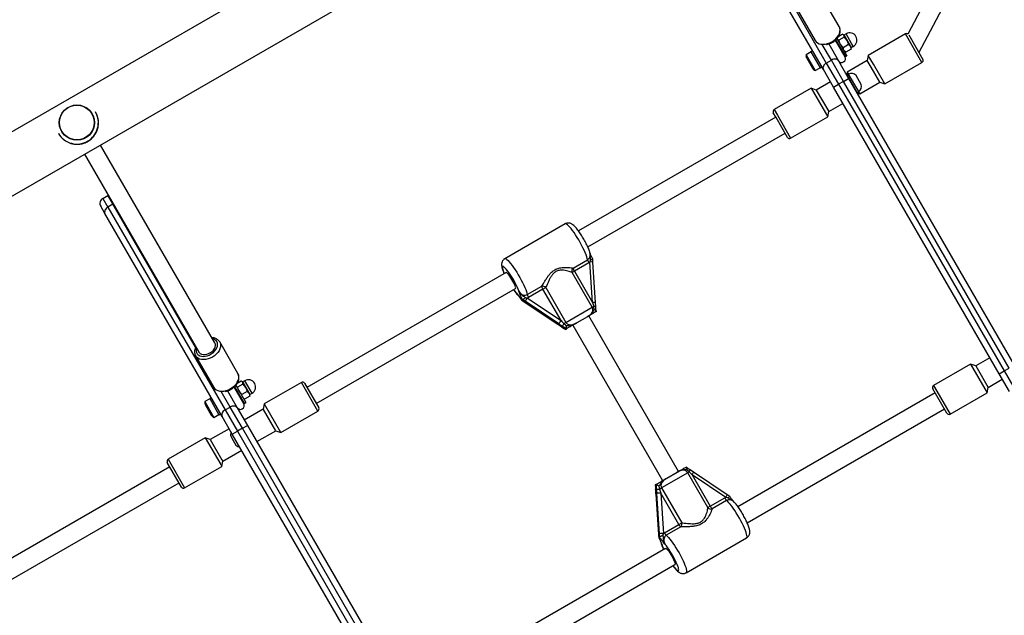
# Model space of a CAD drawing. Units: millimetres. Extents: x 0 to 15298, y 0 to 13105.
# Drawn here: x 9234 to 10083, y 7202 to 7716 of the extents above; entities that cross this region are included whole.
import ezdxf

# ---------------------------------------------------------------- set-up
doc = ezdxf.new("R2010")
doc.units = ezdxf.units.MM

msp = doc.modelspace()

# ---------------------------------------------------------------- linework, layer by layer
at = {"color": 7, "linetype": 'Continuous', "lineweight": 25, "ltscale": 60}
for p, q in [((10202.38, 8182.78), (8343.49, 7109.55)), ((8367.63, 7067.72), (10226.52, 8140.95)), ((10179.95, 8044.48), (9999.95, 7703.85)), ((10009.51, 7687.68), (10194.09, 8037.01)), ((9828.52, 7853.85), (9929.57, 7678.82)), ((9927.01, 7673.26), (9825.96, 7848.28)), ((9940.68, 7710.28), (9924.96, 7737.51)), ((9904.18, 7725.51), (9919.89, 7698.29)), ((9937.24, 7698.46), (9936.73, 7697.76)), ((9945.69, 7684.31), (9937.43, 7698.62)), ((9937.62, 7698.89), (9946.01, 7684.36)), ((9938.76, 7696.91), (9938.5, 7696.76)), ((9938.76, 7700.12), (9947.39, 7685.16)), ((9938.89, 7700.14), (9938.89, 7699.88)), ((9943.55, 7703.65), (9939.96, 7701.58)), ((9944.99, 7701.16), (9940.36, 7698.49)), ((9944.52, 7703.13), (9943.99, 7703.44)), ((9944.52, 7703.13), (9944.77, 7702.7)), ((9946.6, 7704.04), (9944.75, 7702.97)), ((9944.77, 7702.7), (9947.35, 7698.23)), ((9944.99, 7701.16), (9947.35, 7698.23)), ((9947.35, 7698.23), (9950.35, 7693.03)), ((9997.81, 7703.94), (9965.77, 7685.44)), ((10000.65, 7703.03), (10012.79, 7681.99)), ((9916.37, 7688.49), (9912.04, 7685.99)), ((9917.71, 7689.38), (9916.32, 7688.58)), ((9916.32, 7688.58), (9924.32, 7674.72)), ((9931.61, 7695.29), (9940, 7680.76)), ((9932.71, 7695.44), (9932.01, 7695.36)), ((9944.08, 7692.05), (9941.72, 7694.98)), ((9942.5, 7689.83), (9942.76, 7689.98)), ((9948.71, 7694.72), (9944.08, 7692.05)), ((9946.37, 7688.09), (9944.72, 7689.78)), ((9945.39, 7688.62), (9945.93, 7688.31)), ((9945.97, 7688.35), (9946.37, 7688.09)), ((9950.99, 7690.76), (9946.37, 7688.09)), ((9948.71, 7694.72), (9950.35, 7693.03)), ((9951.02, 7691.87), (9950.35, 7693.03)), ((9950.99, 7690.76), (9950.96, 7691.23)), ((9951, 7692.15), (9952.85, 7693.21)), ((9951.02, 7691.25), (9951.02, 7691.87)), ((9912.04, 7685.99), (9919.94, 7672.31)), ((9912.62, 7682.98), (9917.62, 7674.32)), ((9929.57, 7678.82), (9933.9, 7681.32)), ((9944.51, 7662.95), (9933.9, 7681.32)), ((9940, 7680.76), (9948.84, 7665.45)), ((9946.01, 7684.36), (9947.39, 7685.16)), ((9964.92, 7680.91), (9947.6, 7670.91)), ((9965.77, 7685.44), (9964.92, 7680.91)), ((9968.24, 7675.16), (9964.92, 7680.91)), ((9970.17, 7677.81), (9965.77, 7685.44)), ((9919.94, 7672.31), (9924.27, 7674.81)), ((9924.32, 7674.72), (9925.71, 7675.52)), ((9935.85, 7657.95), (9927.01, 7673.26)), ((9929.57, 7678.82), (9940.18, 7660.45)), ((9947.6, 7670.91), (9946.99, 7668.65)), ((9947.6, 7670.91), (9948.6, 7669.18)), ((9975.67, 7662.29), (9968.24, 7675.16)), ((9980.02, 7660.76), (9970.17, 7677.81)), ((9980.02, 7660.76), (10012.06, 7679.26)), ((9933.17, 7662.58), (9920.95, 7655.53)), ((9944.51, 7662.95), (9940.18, 7660.45)), ((9944.51, 7662.95), (9948.84, 7665.45)), ((10087.41, 7415.44), (9944.51, 7662.95)), ((9948.8, 7669.29), (9947.5, 7668.54)), ((9956.25, 7653.39), (9947.5, 7668.54)), ((9957.55, 7654.14), (9948.8, 7669.29)), ((9948.84, 7665.45), (10091.74, 7417.94)), ((9949.63, 7664.86), (9949.29, 7664.67)), ((9959.75, 7660.32), (9955.25, 7668.11)), ((9916.6, 7657.06), (9884.56, 7638.56)), ((9920.95, 7655.53), (9916.6, 7657.06)), ((9916.6, 7657.06), (9930.85, 7632.38)), ((9920.95, 7655.53), (9931.7, 7636.91)), ((9935.85, 7657.95), (9940.18, 7660.45)), ((10078.75, 7410.44), (9935.85, 7657.95)), ((9940.18, 7660.45), (10083.08, 7412.94)), ((9953.79, 7656.88), (9954.13, 7657.07)), ((9956.25, 7653.39), (9957.55, 7654.14)), ((9957.35, 7654.02), (9958.35, 7652.29)), ((9958.35, 7652.29), (9975.67, 7662.29)), ((9975.67, 7662.29), (9980.02, 7660.76)), ((9956.09, 7652.9), (9958.35, 7652.29)), ((9930.85, 7632.38), (9931.7, 7636.91)), ((9931.7, 7636.91), (9943.92, 7643.96)), ((9296.17, 7635), (9296.17, 7635.01)), ((9299.13, 7636.49), (9299.05, 7636.62)), ((9885.95, 7632.15), (9715.78, 7533.9)), ((9886.2, 7631.72), (9883.83, 7635.83)), ((9896.08, 7614.61), (9886.2, 7631.72)), ((9898.81, 7613.88), (9930.85, 7632.38)), ((9267.01, 7618.12), (9267.08, 7617.99)), ((9269.84, 7619.81), (9269.84, 7619.8)), ((9723.78, 7520.04), (9893.95, 7618.29)), ((9402.02, 7437.27), (9303.45, 7608.01)), ((9289.59, 7600.01), (9388.16, 7429.27)), ((9305.38, 7561.95), (9309.71, 7564.45)), ((9305.38, 7561.95), (9309.77, 7554.35)), ((9310.02, 7564.62), (9309.71, 7564.45)), ((9314.1, 7556.85), (9309.71, 7564.45)), ((9307.21, 7548.78), (9303.55, 7555.12)), ((9314.1, 7556.85), (9309.77, 7554.35)), ((9309.77, 7554.35), (9410.82, 7379.32)), ((9408.26, 7373.76), (9307.21, 7548.78)), ((9704.29, 7539.96), (9652.18, 7509.88)), ((9711.1, 7501.72), (9723.6, 7508.94)), ((9724.72, 7506.39), (9712.22, 7499.17)), ((9725.57, 7506.96), (9724.72, 7506.39)), ((9725.57, 7506.96), (9726.07, 7508.59)), ((9727.85, 7472.09), (9725.57, 7506.96)), ((9730.42, 7472.04), (9728.14, 7506.91)), ((9653.41, 7497.89), (9481.52, 7398.65)), ((9712.22, 7499.17), (9710.19, 7498)), ((9727.54, 7467.94), (9710.19, 7498)), ((9712.22, 7499.17), (9727.85, 7472.09)), ((9489.52, 7384.79), (9661.41, 7484.03)), ((9671.49, 7478.85), (9683.99, 7486.07)), ((9685.11, 7483.52), (9687.6, 7484.96)), ((9687.6, 7484.96), (9704.95, 7454.9)), ((9670.07, 7476.25), (9671.69, 7475.86)), ((9672.61, 7476.31), (9671.69, 7475.86)), ((9671.69, 7475.86), (9700.75, 7456.44)), ((9685.11, 7483.52), (9672.61, 7476.31)), ((9700.75, 7456.44), (9685.11, 7483.52)), ((9666.55, 7474.29), (9666.53, 7474.25)), ((9666.53, 7474.25), (9668.93, 7472.71)), ((9666.53, 7474.25), (9666.6, 7474.21)), ((9666.55, 7474.29), (9667.28, 7474.72)), ((9667.35, 7474.72), (9667.28, 7474.72)), ((9669.64, 7473.13), (9667.35, 7474.72)), ((9668.88, 7472.7), (9697.94, 7453.29)), ((9668.93, 7472.71), (9697.99, 7453.3)), ((9698.7, 7453.71), (9669.64, 7473.13)), ((9704.95, 7454.9), (9727.54, 7467.94)), ((9728.86, 7468.7), (9727.54, 7467.94)), ((9729.41, 7466.16), (9728.86, 7468.7)), ((9730.69, 7468.34), (9730.4, 7472.07)), ((9723.45, 7459.8), (9714.45, 7454.61)), ((9802.17, 7326.27), (9724.67, 7460.51)), ((9730.96, 7464.16), (9730.91, 7464.11)), ((9697.93, 7453.32), (9701.01, 7451.21)), ((9697.99, 7453.3), (9697.94, 7453.29)), ((9703.22, 7453.9), (9704.95, 7454.9)), ((9710.81, 7452.51), (9788.31, 7318.27)), ((9704.39, 7448.96), (9704.5, 7448.88)), ((9704.5, 7448.88), (9704.56, 7448.9)), ((9704.56, 7448.9), (9705.28, 7449.32)), ((9705.28, 7449.32), (9705.32, 7449.35)), ((9421.93, 7410.78), (9406.21, 7438.01)), ((9385.43, 7426.01), (9401.14, 7398.79)), ((10054.1, 7418.9), (10022.06, 7400.4)), ((10058.45, 7417.37), (10054.1, 7418.9)), ((10054.1, 7418.9), (10068.35, 7394.22)), ((10070.67, 7424.43), (10058.45, 7417.37)), ((10058.45, 7417.37), (10069.2, 7398.75)), ((10078.75, 7410.44), (10083.08, 7412.94)), ((10087.59, 7395.13), (10078.75, 7410.44)), ((10083.08, 7412.94), (10087.41, 7415.44)), ((10083.08, 7412.94), (10093.69, 7394.57)), ((9426.94, 7384.81), (9418.68, 7399.12)), ((9418.87, 7399.39), (9427.26, 7384.86)), ((9420.01, 7400.62), (9428.64, 7385.66)), ((9420.14, 7400.64), (9420.14, 7400.38)), ((9424.8, 7404.15), (9421.21, 7402.08)), ((9426.24, 7401.66), (9421.61, 7398.99)), ((9425.77, 7403.63), (9425.24, 7403.94)), ((9425.77, 7403.63), (9426.02, 7403.2)), ((9427.85, 7404.54), (9426, 7403.47)), ((9426.02, 7403.2), (9428.6, 7398.73)), ((9426.24, 7401.66), (9428.6, 7398.73)), ((9476.66, 7403.06), (9444.62, 7384.56)), ((9479.4, 7402.33), (9491.65, 7381.11)), ((10069.2, 7398.75), (10081.42, 7405.81)), ((9412.86, 7395.79), (9421.25, 7381.26)), ((9413.96, 7395.94), (9413.26, 7395.86)), ((9418.49, 7398.96), (9417.98, 7398.26)), ((9420.01, 7397.41), (9419.75, 7397.26)), ((9425.34, 7392.55), (9422.97, 7395.48)), ((9429.96, 7395.22), (9425.34, 7392.55)), ((9432.24, 7391.26), (9427.62, 7388.59)), ((9428.6, 7398.73), (9431.6, 7393.53)), ((9429.96, 7395.22), (9431.6, 7393.53)), ((9432.27, 7392.37), (9431.6, 7393.53)), ((9432.24, 7391.26), (9432.22, 7391.73)), ((9432.25, 7392.65), (9434.1, 7393.71)), ((9432.27, 7391.75), (9432.27, 7392.37)), ((10023.45, 7393.99), (9853.28, 7295.74)), ((10023.7, 7393.56), (10021.33, 7397.67)), ((10033.58, 7376.45), (10023.7, 7393.56)), ((10036.31, 7375.72), (10068.35, 7394.22)), ((10068.35, 7394.22), (10069.2, 7398.75)), ((9397.62, 7388.99), (9393.29, 7386.49)), ((9393.29, 7386.49), (9401.19, 7372.81)), ((9393.87, 7383.48), (9398.87, 7374.82)), ((9398.96, 7389.88), (9397.57, 7389.08)), ((9397.57, 7389.08), (9405.57, 7375.22)), ((9423.75, 7390.33), (9424.01, 7390.48)), ((9427.62, 7388.59), (9425.97, 7390.28)), ((9426.64, 7389.12), (9427.18, 7388.81)), ((9427.22, 7388.85), (9427.62, 7388.59)), ((9427.26, 7384.86), (9428.64, 7385.66)), ((9444.62, 7384.56), (9443.77, 7380.03)), ((9444.77, 7384.3), (9444.62, 7384.56)), ((9458.87, 7359.88), (9444.77, 7384.3)), ((9401.19, 7372.81), (9405.52, 7375.31)), ((9405.57, 7375.22), (9406.96, 7376.02)), ((9417.1, 7358.45), (9408.26, 7373.76)), ((9410.82, 7379.32), (9415.15, 7381.82)), ((9410.82, 7379.32), (9421.43, 7360.95)), ((9425.76, 7363.45), (9415.15, 7381.82)), ((9421.25, 7381.26), (9430.09, 7365.95)), ((9443.77, 7380.03), (9427.42, 7370.58)), ((9443.89, 7379.83), (9443.77, 7380.03)), ((9454.52, 7361.41), (9443.89, 7379.83)), ((9458.87, 7359.88), (9490.91, 7378.38)), ((9861.28, 7281.88), (10031.45, 7380.13)), ((9425.76, 7363.45), (9430.09, 7365.95)), ((9430.09, 7365.95), (9572.99, 7118.44)), ((9414.43, 7363.08), (9398.11, 7353.66)), ((9415.72, 7356.61), (9417.86, 7352.91)), ((9417.1, 7358.45), (9421.43, 7360.95)), ((9560, 7110.94), (9417.1, 7358.45)), ((9425.76, 7363.45), (9421.43, 7360.95)), ((9421.43, 7360.95), (9564.33, 7113.44)), ((9568.66, 7115.94), (9425.76, 7363.45)), ((9438.17, 7351.96), (9454.52, 7361.41)), ((9454.52, 7361.41), (9458.87, 7359.88)), ((9393.76, 7355.19), (9361.72, 7336.69)), ((9398.11, 7353.66), (9393.76, 7355.19)), ((9393.76, 7355.19), (9407.1, 7332.09)), ((9398.11, 7353.66), (9408.17, 7336.23)), ((9417.86, 7352.91), (9420.22, 7348.82)), ((9408.86, 7335.04), (9425.18, 7344.46)), ((9373.24, 7312.74), (9360.99, 7333.96)), ((9407.1, 7332.09), (9408.01, 7330.51)), ((9408.01, 7330.51), (9408.86, 7335.04)), ((9408.17, 7336.23), (9408.86, 7335.04)), ((9363.11, 7330.28), (9191.22, 7231.04)), ((9375.97, 7312.01), (9408.01, 7330.51)), ((9810.04, 7325.05), (9787.45, 7312)), ((9791.95, 7320.37), (9800.95, 7325.57)), ((9808.41, 7329.88), (9808.47, 7329.89)), ((9811.36, 7325.81), (9810.04, 7325.05)), ((9827.4, 7294.99), (9810.04, 7325.05)), ((9815.04, 7325.46), (9811.96, 7327.57)), ((9813.8, 7323.24), (9829.43, 7296.16)), ((9842.85, 7303.83), (9813.8, 7323.24)), ((9844.09, 7306.07), (9815.03, 7325.49)), ((9199.22, 7217.18), (9371.11, 7316.42)), ((9782.06, 7314.67), (9782.02, 7314.62)), ((9782.02, 7314.62), (9782.03, 7314.49)), ((9782.06, 7314.67), (9782.78, 7315.08)), ((9782.83, 7315.09), (9782.78, 7315.08)), ((9782.29, 7310.44), (9782.57, 7306.71)), ((9782.55, 7306.73), (9784.84, 7271.86)), ((9782.59, 7306.77), (9784.87, 7271.9)), ((9785.58, 7272.31), (9783.3, 7307.18)), ((9785.2, 7313.56), (9785.72, 7311)), ((9785.72, 7311), (9787.45, 7312)), ((9786.69, 7307.59), (9788.97, 7272.72)), ((9802.32, 7280.51), (9786.69, 7307.59)), ((9787.45, 7312), (9804.81, 7281.95)), ((9829.43, 7296.16), (9841.93, 7303.38)), ((9843.58, 7301.13), (9831.08, 7293.92)), ((9841.93, 7303.38), (9842.85, 7303.83)), ((9844.51, 7303.45), (9842.85, 7303.83)), ((9829.43, 7296.16), (9827.4, 7294.99)), ((9789.82, 7273.29), (9802.32, 7280.51)), ((9802.32, 7280.51), (9804.81, 7281.95)), ((9784.87, 7271.9), (9785, 7269.05)), ((9785.82, 7269.53), (9785.58, 7272.31)), ((9788.97, 7272.72), (9788.5, 7271.11)), ((9788.97, 7272.72), (9789.82, 7273.29)), ((9803.97, 7278.27), (9791.47, 7271.05)), ((9785.01, 7269.14), (9785, 7269.05)), ((9785, 7269.05), (9785.05, 7269.04)), ((9785.05, 7269.04), (9785.78, 7269.47)), ((9785.78, 7269.47), (9785.82, 7269.53)), ((9808.68, 7238.81), (9860.79, 7268.9)), ((9790.91, 7259.73), (9619.02, 7160.49)), ((9627.02, 7146.63), (9798.91, 7245.87))]:
    msp.add_line(p, q, dxfattribs=at)
at = {"color": 8, "linetype": 'Continuous', "lineweight": 25, "ltscale": 60}
for p, q in [((9944.75, 7702.97), (9944.99, 7702.56)), ((9944.99, 7702.56), (9951, 7692.15)), ((9952.85, 7693.21), (9946.6, 7704.04)), ((10012.06, 7679.26), (9997.81, 7703.94)), ((9933.9, 7681.32), (9926.09, 7694.85)), ((9884.56, 7638.56), (9887.32, 7633.78)), ((9887.32, 7633.78), (9898.81, 7613.88)), ((9314.41, 7557.01), (9314.1, 7556.85)), ((9385.42, 7433.32), (9314.1, 7556.85)), ((9663.11, 7478.94), (9661.76, 7480.63)), ((9668.93, 7472.71), (9668.88, 7472.7)), ((9701.14, 7451.15), (9701.05, 7451.17)), ((9426, 7403.47), (9426.24, 7403.06)), ((9426.24, 7403.06), (9432.25, 7392.65)), ((9434.1, 7393.71), (9427.85, 7404.54)), ((9490.91, 7378.38), (9476.66, 7403.06)), ((10022.06, 7400.4), (10024.82, 7395.63)), ((9415.15, 7381.82), (9407.34, 7395.35)), ((10024.82, 7395.63), (10036.31, 7375.72)), ((9361.72, 7336.69), (9375.97, 7312.01)), ((9782.3, 7310.58), (9782.27, 7310.48)), ((9782.59, 7306.77), (9782.55, 7306.73)), ((9784.87, 7271.9), (9784.84, 7271.86))]:
    msp.add_line(p, q, dxfattribs=at)
at = {"color": 8, "linetype": 'Continuous', "lineweight": 25, "ltscale": 60, "flags": 128}
for points in [[(9919.9, 7698.28), (9920.76, 7697.14), (9921.92, 7696.22), (9923.33, 7695.54), (9924.96, 7695.13), (9926.74, 7695), (9928.64, 7695.14), (9930.58, 7695.57), (9932.51, 7696.26), (9934.38, 7697.19), (9936.12, 7698.34), (9937.69, 7699.67), (9939.03, 7701.14), (9940.1, 7702.71), (9940.88, 7704.32), (9941.33, 7705.94), (9941.45, 7707.5), (9941.23, 7708.96), (9940.68, 7710.28)], [(9723.6, 7508.94), (9723.35, 7510.14), (9722.92, 7511.6), (9722.31, 7513.28), (9721.55, 7515.15), (9720.64, 7517.18), (9719.6, 7519.33), (9718.45, 7521.55), (9717.22, 7523.82), (9715.92, 7526.08), (9714.58, 7528.29), (9713.22, 7530.41), (9711.88, 7532.4), (9710.57, 7534.22), (9709.32, 7535.84), (9708.16, 7537.23), (9707.1, 7538.36), (9706.17, 7539.21), (9705.38, 7539.77), (9704.75, 7540.02), (9704.29, 7539.96)], [(9652.18, 7509.88), (9652.18, 7509.88), (9652.64, 7509.94), (9653.27, 7509.69), (9654.06, 7509.13), (9654.99, 7508.28), (9656.05, 7507.15), (9657.22, 7505.76), (9658.46, 7504.14), (9659.77, 7502.31), (9661.12, 7500.32), (9662.47, 7498.2), (9663.81, 7495.99), (9665.11, 7493.73), (9666.35, 7491.47), (9667.49, 7489.24), (9668.53, 7487.09), (9669.44, 7485.07), (9670.21, 7483.19), (9670.81, 7481.51), (9671.24, 7480.06), (9671.49, 7478.85)], [(9664.19, 7482.03), (9663.68, 7483.46), (9663, 7485.1), (9662.18, 7486.88), (9661.24, 7488.77), (9660.2, 7490.71), (9659.09, 7492.66), (9657.94, 7494.57), (9656.77, 7496.38), (9655.62, 7498.05), (9654.51, 7499.55), (9653.48, 7500.82), (9652.55, 7501.83), (9651.75, 7502.57), (9651.09, 7503.01), (9650.6, 7503.14), (9650.28, 7502.95), (9650.14, 7502.46), (9650.19, 7501.67), (9650.43, 7500.6), (9650.84, 7499.29), (9651.43, 7497.76), (9651.77, 7496.94)], [(9659.77, 7483.09), (9660.77, 7481.79), (9661.76, 7480.63)], [(9406.21, 7438.01), (9406.77, 7436.68), (9406.99, 7435.22), (9406.87, 7433.66), (9406.41, 7432.04), (9405.64, 7430.43), (9404.56, 7428.87), (9403.22, 7427.39), (9401.66, 7426.06), (9399.92, 7424.92), (9398.05, 7423.98), (9396.11, 7423.29), (9394.17, 7422.87), (9392.28, 7422.72), (9390.49, 7422.85), (9388.87, 7423.26), (9387.46, 7423.94), (9386.3, 7424.87), (9385.49, 7425.91)], [(9386.12, 7432.82), (9385.83, 7431.54), (9385.82, 7430.14), (9386.15, 7428.86), (9386.79, 7427.73), (9387.74, 7426.81), (9388.96, 7426.12), (9390.39, 7425.69), (9392, 7425.53), (9393.72, 7425.65), (9395.48, 7426.05), (9397.24, 7426.71), (9398.91, 7427.61), (9400.45, 7428.71), (9401.79, 7429.97), (9402.89, 7431.36), (9403.71, 7432.81), (9404.22, 7434.28), (9404.4, 7435.72), (9404.24, 7437.06), (9403.75, 7438.27), (9403.75, 7438.27)], [(9401.15, 7398.78), (9402.01, 7397.64), (9403.17, 7396.72), (9404.59, 7396.04), (9406.21, 7395.63), (9407.99, 7395.5), (9409.89, 7395.64), (9411.83, 7396.07), (9413.77, 7396.76), (9415.63, 7397.69), (9417.37, 7398.84), (9418.94, 7400.17), (9420.28, 7401.64), (9421.35, 7403.21), (9422.13, 7404.82), (9422.59, 7406.44), (9422.7, 7408), (9422.48, 7409.46), (9421.93, 7410.78)], [(9860.79, 7268.9), (9861.07, 7269.27), (9861.17, 7269.94), (9861.08, 7270.9), (9860.81, 7272.13), (9860.36, 7273.61), (9859.74, 7275.32), (9858.95, 7277.21), (9858.03, 7279.25), (9856.98, 7281.41), (9855.82, 7283.64), (9854.58, 7285.91), (9853.27, 7288.16), (9851.93, 7290.37), (9850.57, 7292.47), (9849.23, 7294.45), (9847.93, 7296.25), (9846.69, 7297.85), (9845.54, 7299.21), (9844.49, 7300.31), (9843.58, 7301.13)], [(9797.27, 7244.93), (9797.81, 7244.22), (9798.84, 7242.95), (9799.77, 7241.93), (9800.58, 7241.19), (9801.24, 7240.75), (9801.73, 7240.62), (9802.05, 7240.81), (9802.19, 7241.3), (9802.14, 7242.09), (9801.9, 7243.16), (9801.48, 7244.47), (9800.9, 7246), (9800.16, 7247.7), (9799.29, 7249.54), (9798.3, 7251.45), (9797.23, 7253.41), (9796.09, 7255.34), (9794.93, 7257.22), (9793.76, 7258.97), (9792.63, 7260.57), (9791.55, 7261.97), (9790.56, 7263.14), (9790.56, 7263.14)], [(9791.47, 7271.05), (9792.39, 7270.23), (9793.43, 7269.13), (9794.58, 7267.76), (9795.82, 7266.17), (9797.13, 7264.36), (9798.47, 7262.39), (9799.82, 7260.28), (9801.16, 7258.08), (9802.47, 7255.83), (9803.71, 7253.56), (9804.87, 7251.33), (9805.92, 7249.17), (9806.85, 7247.12), (9807.63, 7245.23), (9808.25, 7243.53), (9808.7, 7242.05), (9808.98, 7240.82), (9809.06, 7239.85), (9808.97, 7239.18), (9808.68, 7238.81)], [(9788.14, 7261.74), (9788.65, 7260.3), (9789.27, 7258.78)]]:
    msp.add_lwpolyline(points, dxfattribs=at)
at = {"color": 7, "linetype": 'Continuous', "lineweight": 25, "ltscale": 60, "flags": 128}
for points in [[(9940, 7680.76), (9939.57, 7681.31), (9938.99, 7681.74), (9938.29, 7682.04), (9937.48, 7682.2), (9936.61, 7682.2), (9935.69, 7682.05), (9934.78, 7681.75), (9933.9, 7681.32)], [(9929.57, 7678.82), (9928.76, 7678.28), (9928.05, 7677.63), (9927.46, 7676.92), (9927.03, 7676.16), (9926.76, 7675.39), (9926.66, 7674.62), (9926.75, 7673.91), (9927.01, 7673.26)], [(9309.77, 7554.35), (9308.96, 7553.8), (9308.25, 7553.16), (9307.67, 7552.44), (9307.23, 7551.68), (9306.96, 7550.91), (9306.86, 7550.15), (9306.95, 7549.43), (9307.21, 7548.78)], [(9661.41, 7484.03), (9661.51, 7484.14), (9661.57, 7484.6), (9661.43, 7485.36), (9661.1, 7486.38), (9660.6, 7487.62), (9659.95, 7489.01), (9659.19, 7490.49), (9658.34, 7491.99), (9657.44, 7493.45), (9656.55, 7494.79), (9655.69, 7495.95), (9654.92, 7496.87), (9654.26, 7497.52), (9653.75, 7497.87), (9653.41, 7497.89), (9653.41, 7497.89)], [(9730.4, 7472.07), (9730.42, 7472.05), (9730.42, 7472.04)], [(9730.69, 7468.34), (9730.7, 7468.3), (9730.7, 7468.29)], [(9701.05, 7451.17), (9701.04, 7451.18), (9701.01, 7451.21)], [(9388.16, 7429.27), (9388.5, 7428.79), (9389.4, 7427.97), (9390.56, 7427.41), (9391.94, 7427.12), (9393.46, 7427.11), (9395.06, 7427.4), (9396.66, 7427.96), (9398.19, 7428.77), (9399.57, 7429.79), (9400.75, 7430.97), (9401.66, 7432.26), (9402.26, 7433.6), (9402.52, 7434.92), (9402.44, 7436.16), (9402.02, 7437.27), (9402.02, 7437.27)], [(9421.25, 7381.26), (9420.82, 7381.81), (9420.24, 7382.24), (9419.54, 7382.54), (9418.73, 7382.7), (9417.86, 7382.7), (9416.94, 7382.55), (9416.03, 7382.25), (9415.15, 7381.82)], [(9410.82, 7379.32), (9410.01, 7378.78), (9409.3, 7378.13), (9408.71, 7377.42), (9408.28, 7376.66), (9408.01, 7375.89), (9407.91, 7375.12), (9408, 7374.41), (9408.26, 7373.76)], [(9811.93, 7327.61), (9811.94, 7327.6), (9811.97, 7327.57)], [(9815.03, 7325.49), (9815.04, 7325.48), (9815.04, 7325.46)], [(9782.27, 7310.48), (9782.27, 7310.47), (9782.29, 7310.43)], [(9790.91, 7259.73), (9791.06, 7259.76), (9791.49, 7259.58), (9792.07, 7259.08), (9792.79, 7258.29), (9793.61, 7257.24), (9794.49, 7255.98), (9795.39, 7254.57), (9796.27, 7253.09), (9797.08, 7251.58), (9797.8, 7250.14), (9798.37, 7248.82), (9798.79, 7247.69), (9799.02, 7246.79), (9799.07, 7246.18), (9798.91, 7245.87), (9798.91, 7245.87)]]:
    msp.add_lwpolyline(points, dxfattribs=at)
at = {"color": 7, "linetype": 'Continuous', "lineweight": 25, "ltscale": 3600}
for radius in [15.2, 15]:
    msp.add_circle((9283.01, 7627.41), radius, dxfattribs=at)
for centre, radius, start, end in [((9949.72, 7698.62), 6.25, 300, 120), ((9944.69, 7703.08), 0.12, 210, 300), ((9998.81, 7702.21), 2, 49.94206, 120), ((9951.06, 7692.04), 0.12, 120, 210), ((9916.7, 7685.33), 4.7, 171.94879, 210), ((9942.78, 7682.64), 3.35, 210, 30), ((10011.06, 7680.99), 2, 300, 30), ((9921.7, 7676.67), 4.7, 210, 248.05121), ((9951.12, 7663.76), 6, 46.48427, 112.78665), ((9953.92, 7658.92), 6, 307.21335, 13.51573), ((9885.56, 7636.83), 2, 120, 210), ((9283.03, 7627.37), 18.5, 299.99828, 29.9985), ((9283.03, 7627.37), 18.5, 210.0015, 300.00172), ((9897.81, 7615.61), 2, 210, 300), ((9307.88, 7557.62), 5, 120, 210), ((9713.22, 7499.23), 3.27, 130.4012, 202.05823), ((9720.18, 7504.19), 9.41, 195.24024, 212.25084), ((9732.68, 7511.41), 9.41, 195.24024, 212.25084), ((9684.88, 7482.55), 3.63, 41.53545, 104.14416), ((9693.07, 7488.54), 9.41, 195.24024, 212.25084), ((9657.73, 7484.2), 16.27, 317.10371, 329.15699), ((9680.57, 7481.33), 9.41, 195.24024, 212.25084), ((9686.78, 7464.78), 16.27, 317.10371, 329.15699), ((9716.1, 7445.12), 15.58, 145.71329, 155.42349), ((9425.94, 7403.58), 0.12, 210, 300), ((9430.97, 7399.12), 6.25, 300, 120), ((9477.66, 7401.33), 2, 30, 120), ((10023.06, 7398.67), 2, 120, 210), ((9432.31, 7392.54), 0.12, 120, 210), ((9397.95, 7385.83), 4.7, 171.94879, 210), ((9424.04, 7383.14), 3.35, 210, 30), ((9402.95, 7377.17), 4.71, 210, 248.05121), ((9489.91, 7380.11), 2, 300, 30), ((10035.31, 7377.45), 2, 210, 300), ((9421.55, 7358.02), 6, 157.35129, 193.51573), ((9424.35, 7353.17), 6, 226.48427, 262.64871), ((9362.72, 7334.96), 2, 120, 210), ((9374.97, 7313.74), 2, 210, 300), ((9784.56, 7326.55), 15.58, 264.57651, 274.28671), ((9786.93, 7291.33), 16.27, 90.84301, 102.89629), ((9850.26, 7307.76), 9.41, 207.74916, 224.75976), ((9829.98, 7297), 3.27, 217.94177, 289.5988), ((9837.76, 7300.54), 9.41, 207.74916, 224.75976), ((9810.65, 7284.89), 9.41, 207.74916, 224.75976), ((9801.36, 7280.8), 3.63, 315.85584, 18.46455), ((9789.21, 7256.46), 16.27, 90.84301, 102.89629), ((9798.15, 7277.68), 9.41, 207.74916, 224.75976)]:
    msp.add_arc(centre, radius, start, end, dxfattribs=at)
at = {"color": 8, "linetype": 'Continuous', "lineweight": 25, "ltscale": 3600}
for centre, radius, start, end in [((9726.71, 7499.56), 7.49, 79.00248, 98.72229), ((9729.03, 7462.98), 9.19, 81.42595, 97.3447), ((9729.35, 7466.36), 2.39, 56.05752, 101.90521), ((9398.95, 7435.22), 5.69, 32.4283, 79.64179), ((9808.98, 7327.61), 2.99, 322.82138, 359.19378), ((9804.21, 7330.1), 11.79, 324.41802, 336.8115), ((9837.01, 7308.51), 7.49, 321.27771, 340.99752)]:
    msp.add_arc(centre, radius, start, end, dxfattribs=at)
at = {"color": 7, "linetype": 'Continuous', "lineweight": 25, "ltscale": 3600}
for centre, major_axis, ratio, start_param, end_param in [((9728.28, 7472.34), (-3.43, 11.87), 0.038819, 1.580384, 1.871257), ((9697.13, 7452.81), (11.15, -7.41), 0.066182, 1.247117, 1.53799), ((9699.55, 7454.21), (11.15, -7.41), 0.066182, 4.679583, 4.970456), ((9701.18, 7456.69), (-8.57, 8.91), 0.038819, 1.561209, 1.852082), ((9814.22, 7323.49), (-8.57, 8.91), 0.038819, 1.270336, 1.561209), ((9781.73, 7306.27), (-0.85, 13.36), 0.066182, 4.745195, 5.036068), ((9784.15, 7307.67), (-0.85, 13.36), 0.066182, 1.312729, 1.603602), ((9787.12, 7307.84), (-3.43, 11.87), 0.038819, 1.28951, 1.580384)]:
    msp.add_ellipse(centre, major_axis=major_axis, ratio=ratio, start_param=start_param, end_param=end_param, dxfattribs=at)
at = {"color": 7, "linetype": 'Continuous', "lineweight": 25, "ltscale": 60}
for points, knots in [([(9929.67, 7694.8), (9930.02, 7694.86), (9930.98, 7695.02), (9932.55, 7695.57), (9934.33, 7696.39), (9936, 7697.43), (9937.52, 7698.64), (9938.86, 7700.02), (9939.97, 7701.51), (9940.83, 7703.1), (9941.39, 7704.73), (9941.64, 7706.37), (9941.56, 7707.95), (9941.21, 7709.27), (9940.83, 7710), (9940.68, 7710.28)], [0, 0, 0, 0, 0.047052, 0.129038, 0.211031, 0.293082, 0.375291, 0.457755, 0.540573, 0.62375, 0.706965, 0.789532, 0.870562, 0.949455, 1, 1, 1, 1]), ([(9939.14, 7699.45), (9939.21, 7699.35), (9939.48, 7698.94), (9939.99, 7698.68), (9940.36, 7698.49)], [0, 0, 0, 0, 0.254079, 1, 1, 1, 1]), ([(9941.72, 7694.98), (9941.68, 7695.06), (9941.06, 7696.15), (9940.7, 7697.36), (9940.36, 7698.49)], [0, 0, 0, 0, 0.0702148, 1, 1, 1, 1]), ([(9944.77, 7702.7), (9944.53, 7702.98), (9944.21, 7703.36), (9943.68, 7703.6), (9943.55, 7703.65)], [0, 0, 0, 0, 0.760801, 1, 1, 1, 1]), ([(9944.99, 7701.16), (9945.01, 7701.59), (9945.04, 7702.15), (9944.83, 7702.59), (9944.77, 7702.7)], [0, 0, 0, 0, 0.745921, 1, 1, 1, 1]), ([(9947.35, 7698.23), (9947.39, 7698.15), (9948.01, 7697.06), (9948.37, 7695.85), (9948.71, 7694.72)], [0, 0, 0, 0, 0.070215, 1, 1, 1, 1]), ([(9944.72, 7689.78), (9944.7, 7689.83), (9944.32, 7690.5), (9944.2, 7691.3), (9944.08, 7692.05)], [0, 0, 0, 0, 0.0702148, 1, 1, 1, 1]), ([(9950.35, 7693.03), (9950.38, 7692.98), (9950.76, 7692.31), (9950.88, 7691.51), (9950.99, 7690.76)], [0, 0, 0, 0, 0.070215, 1, 1, 1, 1]), ([(9267.12, 7618.01), (9267.24, 7617.78), (9267.77, 7616.77), (9268.98, 7615.22), (9270.71, 7613.43), (9272.64, 7611.91), (9274.79, 7610.63), (9277.25, 7609.6), (9279.97, 7608.89), (9282.77, 7608.62), (9285.52, 7608.76), (9287.91, 7609.24), (9290.07, 7609.96), (9291.94, 7610.83), (9293.72, 7611.93), (9295.49, 7613.31), (9297.17, 7615.02), (9298.85, 7617.27), (9300.29, 7620.01), (9301.25, 7623.1), (9301.67, 7626.21), (9301.59, 7629.06), (9301.1, 7631.77), (9300.32, 7634.23), (9299.51, 7635.75), (9299.12, 7636.49)], [0, 0, 0, 0, 0.012787, 0.055759, 0.095476, 0.136157, 0.179942, 0.224613, 0.277363, 0.331238, 0.377109, 0.424008, 0.457273, 0.491411, 0.524718, 0.559083, 0.602183, 0.646483, 0.707055, 0.769362, 0.820774, 0.873546, 0.915859, 0.959335, 1, 1, 1, 1]), ([(9725.62, 7515.03), (9725.57, 7515.25), (9725.4, 7515.97), (9724.93, 7517.28), (9724.26, 7518.99), (9723.45, 7520.81), (9722.52, 7522.73), (9721.51, 7524.68), (9720.43, 7526.63), (9719.3, 7528.56), (9718.14, 7530.44), (9716.97, 7532.22), (9715.8, 7533.9), (9714.64, 7535.44), (9713.49, 7536.84), (9712.31, 7538.11), (9711.23, 7539.08), (9710.18, 7539.8), (9709.22, 7540.28), (9708.17, 7540.6), (9707.01, 7540.73), (9705.81, 7540.59), (9704.88, 7540.32), (9704.42, 7540.01), (9704.31, 7539.93)], [0, 0, 0, 0, 0.025054, 0.080988, 0.133799, 0.189166, 0.242911, 0.295826, 0.34833, 0.400682, 0.453067, 0.505637, 0.558634, 0.612423, 0.667666, 0.72581, 0.790919, 0.829738, 0.863235, 0.895139, 0.92652, 0.957893, 0.989402, 1, 1, 1, 1]), ([(9652.2, 7509.85), (9651.93, 7509.69), (9651.31, 7509.33), (9650.56, 7508.5), (9649.97, 7507.53), (9649.6, 7506.53), (9649.42, 7505.55), (9649.39, 7504.55), (9649.48, 7503.47), (9649.74, 7502.19), (9650.17, 7500.69), (9650.8, 7498.97), (9651.31, 7497.71), (9651.66, 7496.98), (9651.69, 7496.89)], [0, 0, 0, 0, 0.053419, 0.124986, 0.192501, 0.258513, 0.3257, 0.398054, 0.482733, 0.593667, 0.73042, 0.854288, 0.984077, 1, 1, 1, 1]), ([(9728, 7509.7), (9727.91, 7509.87), (9727.6, 7510.43), (9727.15, 7511.35), (9726.66, 7512.43), (9726.21, 7513.55), (9725.83, 7514.6), (9725.53, 7515.4), (9725.4, 7515.76)], [0, 0, 0, 0, 0.070621, 0.229737, 0.39505, 0.579988, 0.810694, 1, 1, 1, 1]), ([(9727.97, 7509.64), (9727.98, 7509.61), (9728, 7509.53), (9727.68, 7509.29), (9727.07, 7508.98), (9726.48, 7508.73), (9726.12, 7508.61), (9726.08, 7508.59), (9726.07, 7508.59)], [0, 0, 0, 0, 0.143516, 0.409931, 0.679291, 0.957954, 0.995455, 1, 1, 1, 1]), ([(9728.14, 7506.91), (9728.13, 7507.07), (9728.08, 7507.75), (9728.04, 7508.67), (9728.02, 7509.42), (9728.01, 7509.64)], [0, 0, 0, 0, 0.174324, 0.748793, 1, 1, 1, 1]), ([(9683.99, 7486.07), (9684.37, 7486.69), (9685.2, 7488.05), (9686.7, 7490.55), (9688.36, 7493.12), (9690.09, 7495.5), (9692.06, 7497.78), (9694.6, 7499.96), (9697.96, 7501.61), (9701.35, 7502.3), (9704.47, 7502.45), (9707.09, 7502.33), (9709.4, 7502.07), (9710.53, 7501.84), (9711.1, 7501.72)], [0, 0, 0, 0, 0.072899, 0.161218, 0.249622, 0.318922, 0.388131, 0.477673, 0.567895, 0.672125, 0.755468, 0.838851, 0.919496, 1, 1, 1, 1]), ([(9710.19, 7498), (9709.68, 7498.21), (9708.65, 7498.63), (9706.57, 7499.26), (9704.19, 7499.77), (9701.93, 7500.01), (9699.91, 7499.95), (9697.86, 7499.59), (9695.48, 7498.5), (9693.44, 7496.48), (9691.96, 7494.3), (9690.7, 7491.98), (9689.52, 7489.43), (9688.46, 7486.94), (9687.87, 7485.57), (9687.6, 7484.96)], [0, 0, 0, 0, 0.083066, 0.168748, 0.252176, 0.33755, 0.387013, 0.437588, 0.520578, 0.6041, 0.671399, 0.740591, 0.830731, 0.923261, 1, 1, 1, 1]), ([(9659.7, 7483.04), (9659.86, 7482.82), (9660.41, 7482.04), (9661.34, 7480.88), (9662.15, 7479.9), (9662.58, 7479.47), (9662.64, 7479.41)], [0, 0, 0, 0, 0.154765, 0.539258, 0.937481, 1, 1, 1, 1]), ([(9661.76, 7480.63), (9661.77, 7480.62), (9661.8, 7480.59), (9661.96, 7480.38), (9662.57, 7479.63), (9663.31, 7478.78), (9664.39, 7477.46), (9665.39, 7476.13), (9666.22, 7474.8), (9666.55, 7474.29)], [0, 0, 0, 0, 0.001627, 0.019185, 0.106825, 0.405117, 0.521031, 0.815716, 1, 1, 1, 1]), ([(9662.63, 7479.45), (9662.64, 7479.43), (9663.09, 7478.89), (9663.76, 7478.12), (9664.64, 7477.01), (9665.38, 7476), (9666.01, 7475.08), (9666.39, 7474.46), (9666.54, 7474.21)], [0, 0, 0, 0, 0.009917, 0.34491, 0.560841, 0.734019, 0.893307, 1, 1, 1, 1]), ([(9664.19, 7482.03), (9664.2, 7482.01), (9664.56, 7481.33), (9665.33, 7480.16), (9666.82, 7478.91), (9668.42, 7478.29), (9670.05, 7478.22), (9671.02, 7478.64), (9671.49, 7478.85)], [0, 0, 0, 0, 0.007316, 0.258633, 0.467109, 0.652262, 0.827455, 1, 1, 1, 1]), ([(9667.28, 7474.72), (9667.01, 7475.24), (9666.42, 7476.36), (9665.72, 7477.93), (9665.08, 7479.58), (9664.64, 7480.83), (9664.3, 7481.73), (9664.21, 7481.98), (9664.19, 7482.02), (9664.19, 7482.03)], [0, 0, 0, 0, 0.180269, 0.387023, 0.595084, 0.893228, 0.980825, 0.998373, 1, 1, 1, 1]), ([(9664.19, 7482.03), (9664.19, 7482.02), (9664.54, 7481.34), (9665.31, 7480.07), (9666.74, 7478.62), (9668.22, 7477.63), (9669.3, 7476.92), (9669.9, 7476.4), (9670.07, 7476.25)], [0, 0, 0, 0, 0.002232, 0.267073, 0.520518, 0.721836, 0.923099, 1, 1, 1, 1]), ([(9670.07, 7476.25), (9670.06, 7476.25), (9670.02, 7476.22), (9669.72, 7475.97), (9669.14, 7475.53), (9668.38, 7475.06), (9667.74, 7474.75), (9667.48, 7474.73), (9667.35, 7474.72)], [0, 0, 0, 0, 0.004047, 0.037178, 0.285334, 0.5252, 0.762562, 1, 1, 1, 1]), ([(9666.58, 7474.18), (9666.68, 7474.12), (9667.23, 7473.78), (9668, 7473.29), (9668.67, 7472.85), (9668.88, 7472.7)], [0, 0, 0, 0, 0.125839, 0.716369, 1, 1, 1, 1]), ([(9723.45, 7459.8), (9723.52, 7459.84), (9724.08, 7460.17), (9725.12, 7460.82), (9726.48, 7461.94), (9727.56, 7463.33), (9728.12, 7464.93), (9728.17, 7466.53), (9727.75, 7467.47), (9727.54, 7467.94)], [0, 0, 0, 0, 0.02316, 0.195866, 0.370742, 0.554721, 0.711274, 0.857062, 1, 1, 1, 1]), ([(9730.98, 7464.29), (9730.96, 7464.68), (9730.91, 7465.75), (9730.81, 7467.08), (9730.73, 7468.02), (9730.7, 7468.29)], [0, 0, 0, 0, 0.286857, 0.793865, 1, 1, 1, 1]), ([(9723.45, 7459.8), (9723.46, 7459.81), (9723.49, 7459.82), (9723.6, 7459.89), (9723.91, 7460.07), (9725.12, 7460.81), (9726.75, 7461.98), (9728.15, 7463.96), (9728.83, 7465.29), (9729.3, 7466.01), (9729.41, 7466.16)], [0, 0, 0, 0, 0.003293, 0.010303, 0.043632, 0.120719, 0.485269, 0.710223, 0.936514, 1, 1, 1, 1]), ([(9730.91, 7464.11), (9730.78, 7464.04), (9730, 7463.59), (9728.7, 7462.84), (9727.29, 7462.02), (9726.01, 7461.28), (9724.99, 7460.69), (9724.14, 7460.2), (9723.78, 7460), (9723.53, 7459.85), (9723.46, 7459.81), (9723.45, 7459.8)], [0, 0, 0, 0, 0.0402757, 0.241489, 0.4351228, 0.6300509, 0.8594497, 0.9028015, 0.974281, 0.9973889, 1, 1, 1, 1]), ([(9729.41, 7466.16), (9729.41, 7466.16), (9729.68, 7465.93), (9730.16, 7465.47), (9730.67, 7464.88), (9730.96, 7464.47), (9730.95, 7464.34), (9730.95, 7464.29)], [0, 0, 0, 0, 0.003518, 0.305578, 0.594966, 0.856302, 1, 1, 1, 1]), ([(9701.05, 7451.17), (9701.05, 7451.17), (9701.62, 7450.77), (9702.71, 7450.01), (9703.83, 7449.28), (9704.37, 7448.93)], [0, 0, 0, 0, 0.008333, 0.523998, 1, 1, 1, 1]), ([(9701.14, 7451.15), (9701.17, 7451.13), (9701.96, 7450.57), (9703.08, 7449.81), (9704.19, 7449.09), (9704.5, 7448.88)], [0, 0, 0, 0, 0.026491, 0.727787, 1, 1, 1, 1]), ([(9705.32, 7449.35), (9705.01, 7449.56), (9703.91, 7450.32), (9702.76, 7451.06), (9701.93, 7451.6)], [0, 0, 0, 0, 0.27223, 1, 1, 1, 1]), ([(9703.22, 7453.9), (9703.25, 7453.87), (9703.84, 7453.23), (9704.52, 7452.69), (9705.17, 7452.17)], [0, 0, 0, 0, 0.044012, 1, 1, 1, 1]), ([(9704.95, 7454.9), (9705.26, 7454.49), (9705.87, 7453.65), (9707.31, 7452.91), (9709.03, 7452.64), (9710.9, 7452.93), (9712.73, 7453.65), (9713.88, 7454.29), (9714.45, 7454.61)], [0, 0, 0, 0, 0.142941, 0.288732, 0.445287, 0.629269, 0.81429, 1, 1, 1, 1]), ([(9705.17, 7452.17), (9705.22, 7452.18), (9706.16, 7452.29), (9707.81, 7452.24), (9710.42, 7452.65), (9712.4, 7453.48), (9713.75, 7454.21), (9714.24, 7454.49), (9714.4, 7454.58), (9714.44, 7454.6), (9714.45, 7454.61)], [0, 0, 0, 0, 0.016164, 0.288687, 0.514725, 0.82388, 0.944355, 0.985565, 0.996708, 1, 1, 1, 1]), ([(9705.32, 7449.35), (9705.33, 7449.44), (9705.35, 7449.6), (9705.34, 7450.25), (9705.28, 7451.11), (9705.21, 7451.8), (9705.17, 7452.17), (9705.17, 7452.17)], [0, 0, 0, 0, 0.234549, 0.468158, 0.726843, 0.996855, 1, 1, 1, 1]), ([(9714.45, 7454.61), (9714.44, 7454.6), (9714.3, 7454.52), (9713.85, 7454.26), (9712.72, 7453.61), (9711.28, 7452.77), (9709.39, 7451.69), (9707.45, 7450.57), (9705.91, 7449.68), (9705.28, 7449.32)], [0, 0, 0, 0, 0.002613, 0.045346, 0.140614, 0.370138, 0.541331, 0.815228, 1, 1, 1, 1]), ([(9406.21, 7438.01), (9406.05, 7438.26), (9405.63, 7438.93), (9404.73, 7439.84), (9403.5, 7440.69), (9402.08, 7441.29), (9400.72, 7441.64), (9399.81, 7441.68), (9399.46, 7441.7)], [0, 0, 0, 0, 0.118005, 0.3058, 0.494071, 0.68532, 0.880818, 1, 1, 1, 1]), ([(9385.61, 7433.69), (9385.48, 7433.45), (9385.06, 7432.68), (9384.67, 7431.33), (9384.46, 7429.69), (9384.6, 7428.13), (9384.95, 7426.84), (9385.37, 7426.17), (9385.53, 7425.91)], [0, 0, 0, 0, 0.093385, 0.29633, 0.497406, 0.694452, 0.886218, 1, 1, 1, 1]), ([(9410.92, 7395.3), (9411.27, 7395.36), (9412.23, 7395.52), (9413.8, 7396.07), (9415.58, 7396.89), (9417.25, 7397.93), (9418.77, 7399.14), (9420.11, 7400.52), (9421.22, 7402.01), (9422.08, 7403.6), (9422.64, 7405.23), (9422.89, 7406.87), (9422.81, 7408.45), (9422.46, 7409.77), (9422.08, 7410.5), (9421.93, 7410.78)], [0, 0, 0, 0, 0.047052, 0.129038, 0.211031, 0.293082, 0.375291, 0.457755, 0.540573, 0.62375, 0.706965, 0.789532, 0.870562, 0.949455, 1, 1, 1, 1]), ([(9420.39, 7399.95), (9420.46, 7399.85), (9420.73, 7399.44), (9421.24, 7399.18), (9421.61, 7398.99)], [0, 0, 0, 0, 0.254079, 1, 1, 1, 1]), ([(9426.02, 7403.2), (9425.78, 7403.48), (9425.46, 7403.86), (9424.93, 7404.1), (9424.8, 7404.15)], [0, 0, 0, 0, 0.760801, 1, 1, 1, 1]), ([(9426.24, 7401.66), (9426.26, 7402.09), (9426.29, 7402.65), (9426.08, 7403.09), (9426.02, 7403.2)], [0, 0, 0, 0, 0.745921, 1, 1, 1, 1]), ([(9422.97, 7395.48), (9422.93, 7395.56), (9422.31, 7396.65), (9421.95, 7397.86), (9421.61, 7398.99)], [0, 0, 0, 0, 0.0702148, 1, 1, 1, 1]), ([(9425.97, 7390.28), (9425.95, 7390.33), (9425.57, 7391), (9425.45, 7391.8), (9425.34, 7392.55)], [0, 0, 0, 0, 0.0702148, 1, 1, 1, 1]), ([(9428.6, 7398.73), (9428.64, 7398.65), (9429.27, 7397.56), (9429.62, 7396.35), (9429.96, 7395.22)], [0, 0, 0, 0, 0.070215, 1, 1, 1, 1]), ([(9431.6, 7393.53), (9431.63, 7393.48), (9432.01, 7392.81), (9432.13, 7392.01), (9432.24, 7391.26)], [0, 0, 0, 0, 0.070215, 1, 1, 1, 1]), ([(9800.95, 7325.57), (9800.96, 7325.57), (9801.08, 7325.64), (9801.45, 7325.86), (9802.37, 7326.39), (9803.46, 7327.02), (9804.85, 7327.82), (9806.37, 7328.7), (9807.83, 7329.54), (9808.41, 7329.88)], [0, 0, 0, 0, 0.0026125, 0.0453456, 0.1406137, 0.370138, 0.5413312, 0.8152282, 1, 1, 1, 1]), ([(9809.44, 7327.55), (9809.39, 7327.55), (9808.53, 7327.48), (9807.05, 7327.62), (9804.65, 7327.34), (9802.84, 7326.6), (9801.6, 7325.94), (9801.14, 7325.68), (9801, 7325.6), (9800.96, 7325.57), (9800.95, 7325.57)], [0, 0, 0, 0, 0.0161641, 0.2886866, 0.5147251, 0.8238796, 0.9443547, 0.9855652, 0.9967084, 1, 1, 1, 1]), ([(9810.04, 7325.05), (9809.74, 7325.46), (9809.13, 7326.29), (9807.72, 7327.06), (9806.06, 7327.36), (9804.28, 7327.12), (9802.56, 7326.47), (9801.49, 7325.87), (9800.95, 7325.57)], [0, 0, 0, 0, 0.1429411, 0.2887317, 0.4452872, 0.6292692, 0.8142897, 1, 1, 1, 1]), ([(9808.59, 7329.82), (9808.63, 7329.8), (9808.75, 7329.74), (9808.96, 7329.28), (9809.21, 7328.55), (9809.37, 7327.9), (9809.44, 7327.55), (9809.44, 7327.55)], [0, 0, 0, 0, 0.1377409, 0.4008949, 0.6922964, 0.9964577, 1, 1, 1, 1]), ([(9811.93, 7327.61), (9811.92, 7327.61), (9811.35, 7328.01), (9810.26, 7328.76), (9809.14, 7329.5), (9808.61, 7329.85)], [0, 0, 0, 0, 0.008333, 0.523998, 1, 1, 1, 1]), ([(9811.36, 7325.81), (9811.33, 7325.83), (9810.76, 7326.48), (9810.08, 7327.03), (9809.44, 7327.55)], [0, 0, 0, 0, 0.0440116, 1, 1, 1, 1]), ([(9782, 7314.49), (9782.02, 7314.1), (9782.07, 7313.03), (9782.17, 7311.69), (9782.25, 7310.75), (9782.27, 7310.48)], [0, 0, 0, 0, 0.286859, 0.793873, 1, 1, 1, 1]), ([(9782.02, 7314.62), (9782.04, 7314.25), (9782.11, 7312.89), (9782.22, 7311.55), (9782.3, 7310.58)], [0, 0, 0, 0, 0.27223, 1, 1, 1, 1]), ([(9782.78, 7315.08), (9782.92, 7315.16), (9783.72, 7315.62), (9785.19, 7316.47), (9786.98, 7317.5), (9788.71, 7318.5), (9790.07, 7319.29), (9791.12, 7319.9), (9791.55, 7320.14), (9791.86, 7320.32), (9791.94, 7320.37), (9791.95, 7320.37)], [0, 0, 0, 0, 0.040276, 0.241489, 0.435123, 0.630051, 0.85945, 0.902802, 0.974281, 0.997389, 1, 1, 1, 1]), ([(9785.2, 7313.56), (9785.2, 7313.56), (9784.9, 7313.77), (9784.33, 7314.18), (9783.62, 7314.66), (9783.07, 7315), (9782.91, 7315.06), (9782.83, 7315.09)], [0, 0, 0, 0, 0.003145, 0.273157, 0.531842, 0.765451, 1, 1, 1, 1]), ([(9783.08, 7311.03), (9783.08, 7311.07), (9783.04, 7312.05), (9782.97, 7313.42), (9782.86, 7314.73), (9782.83, 7315.09)], [0, 0, 0, 0, 0.026491, 0.727787, 1, 1, 1, 1]), ([(9791.95, 7320.37), (9791.94, 7320.37), (9791.91, 7320.35), (9791.79, 7320.28), (9791.46, 7320.09), (9790.13, 7319.29), (9788.33, 7318.01), (9786.71, 7315.91), (9785.87, 7314.49), (9785.32, 7313.72), (9785.2, 7313.56)], [0, 0, 0, 0, 0.003293, 0.010303, 0.043632, 0.120719, 0.485269, 0.710223, 0.936514, 1, 1, 1, 1]), ([(9791.95, 7320.37), (9791.88, 7320.33), (9791.28, 7319.99), (9790.17, 7319.29), (9788.7, 7318.11), (9787.54, 7316.67), (9786.91, 7315.04), (9786.83, 7313.42), (9787.25, 7312.47), (9787.45, 7312)], [0, 0, 0, 0, 0.02316, 0.195866, 0.370742, 0.554721, 0.711274, 0.857062, 1, 1, 1, 1]), ([(9846.39, 7304.6), (9846.3, 7304.66), (9845.75, 7305), (9844.97, 7305.49), (9844.31, 7305.93), (9844.09, 7306.07)], [0, 0, 0, 0, 0.125839, 0.716369, 1, 1, 1, 1]), ([(9844.51, 7303.45), (9844.52, 7303.45), (9844.55, 7303.48), (9844.84, 7303.72), (9845.35, 7304.12), (9845.92, 7304.49), (9846.28, 7304.65), (9846.35, 7304.59), (9846.37, 7304.56)], [0, 0, 0, 0, 0.00454, 0.041707, 0.320094, 0.589181, 0.855458, 1, 1, 1, 1]), ([(9850.34, 7299.34), (9850.33, 7299.36), (9849.9, 7299.87), (9849.23, 7300.65), (9848.33, 7301.77), (9847.58, 7302.8), (9846.96, 7303.7), (9846.59, 7304.32), (9846.44, 7304.57)], [0, 0, 0, 0, 0.010293, 0.330925, 0.565928, 0.736357, 0.895053, 1, 1, 1, 1]), ([(9860.77, 7268.93), (9861.04, 7269.08), (9861.66, 7269.45), (9862.41, 7270.27), (9863.01, 7271.25), (9863.37, 7272.24), (9863.55, 7273.23), (9863.59, 7274.22), (9863.49, 7275.31), (9863.24, 7276.59), (9862.8, 7278.09), (9862.18, 7279.8), (9861.43, 7281.59), (9860.55, 7283.49), (9859.58, 7285.43), (9858.54, 7287.38), (9857.44, 7289.33), (9856.3, 7291.24), (9855.13, 7293.08), (9853.95, 7294.82), (9852.79, 7296.44), (9851.64, 7297.91), (9850.67, 7299.05), (9850.08, 7299.63), (9849.86, 7299.84)], [0, 0, 0, 0, 0.023639, 0.055115, 0.084809, 0.113842, 0.143391, 0.175213, 0.212456, 0.261246, 0.321392, 0.37587, 0.432953, 0.487495, 0.54081, 0.59351, 0.645925, 0.698278, 0.750723, 0.80345, 0.856743, 0.911065, 0.967327, 1, 1, 1, 1]), ([(9831.08, 7293.92), (9830.91, 7293.42), (9830.55, 7292.33), (9829.62, 7290.16), (9828.41, 7287.85), (9827, 7285.65), (9825.25, 7283.5), (9822.83, 7281.39), (9819.43, 7279.72), (9815.8, 7278.89), (9812.31, 7278.52), (9809.24, 7278.38), (9806.37, 7278.32), (9804.77, 7278.28), (9803.97, 7278.27)], [0, 0, 0, 0, 0.072899, 0.161218, 0.249622, 0.318922, 0.388131, 0.477673, 0.567895, 0.672125, 0.755468, 0.838851, 0.919496, 1, 1, 1, 1]), ([(9804.81, 7281.95), (9805.54, 7281.86), (9807.01, 7281.7), (9809.63, 7281.38), (9812.45, 7281.12), (9815, 7281.05), (9817.21, 7281.22), (9819.37, 7281.65), (9821.8, 7282.76), (9823.71, 7284.72), (9824.98, 7286.77), (9825.93, 7288.91), (9826.68, 7291.21), (9827.19, 7293.39), (9827.33, 7294.49), (9827.4, 7294.99)], [0, 0, 0, 0, 0.083066, 0.168748, 0.252176, 0.33755, 0.387013, 0.437588, 0.520578, 0.6041, 0.671399, 0.740591, 0.830731, 0.923261, 1, 1, 1, 1]), ([(9784.84, 7271.86), (9784.85, 7271.71), (9784.89, 7271.02), (9784.93, 7270.11), (9784.96, 7269.36), (9784.96, 7269.13)], [0, 0, 0, 0, 0.174325, 0.748777, 1, 1, 1, 1]), ([(9784.97, 7269.08), (9785.09, 7268.86), (9785.43, 7268.25), (9785.9, 7267.28), (9786.38, 7266.19), (9786.82, 7265.08), (9787.18, 7264.07), (9787.46, 7263.33), (9787.57, 7263.03)], [0, 0, 0, 0, 0.091207, 0.251433, 0.420015, 0.608477, 0.841143, 1, 1, 1, 1]), ([(9785.05, 7269.04), (9785.33, 7268.51), (9786.06, 7267.12), (9786.71, 7265.59), (9787.31, 7264), (9787.68, 7262.93), (9788.03, 7262.03), (9788.12, 7261.78), (9788.14, 7261.74), (9788.14, 7261.74)], [0, 0, 0, 0, 0.184284, 0.478969, 0.594883, 0.893175, 0.980815, 0.998373, 1, 1, 1, 1]), ([(9790.56, 7263.14), (9790.56, 7263.14), (9790.53, 7263.18), (9790.37, 7263.38), (9789.75, 7264.13), (9788.89, 7265.13), (9787.78, 7266.51), (9786.77, 7267.9), (9786.1, 7268.97), (9785.78, 7269.47)], [0, 0, 0, 0, 0.001627, 0.019175, 0.106772, 0.404916, 0.612977, 0.819731, 1, 1, 1, 1]), ([(9785.82, 7269.53), (9785.89, 7269.63), (9786.04, 7269.85), (9786.62, 7270.25), (9787.41, 7270.67), (9788.08, 7270.96), (9788.45, 7271.09), (9788.5, 7271.11), (9788.5, 7271.11)], [0, 0, 0, 0, 0.237315, 0.474554, 0.714414, 0.962559, 0.995953, 1, 1, 1, 1]), ([(9788.5, 7271.11), (9788.55, 7270.9), (9788.7, 7270.12), (9788.77, 7268.82), (9788.89, 7267.05), (9789.43, 7265.08), (9790.15, 7263.78), (9790.56, 7263.14), (9790.56, 7263.14)], [0, 0, 0, 0, 0.076901, 0.278164, 0.479482, 0.732927, 0.997768, 1, 1, 1, 1]), ([(9791.47, 7271.05), (9791.05, 7270.74), (9790.2, 7270.12), (9789.45, 7268.67), (9789.19, 7266.98), (9789.51, 7265.03), (9790.19, 7263.81), (9790.56, 7263.14)], [0, 0, 0, 0, 0.1725532, 0.3477547, 0.5329166, 0.7414033, 1, 1, 1, 1]), ([(9787.53, 7263.04), (9787.7, 7262.52), (9788.04, 7261.5), (9788.61, 7260.05), (9789.04, 7259.09), (9789.2, 7258.74)], [0, 0, 0, 0, 0.395279, 0.77511, 1, 1, 1, 1]), ([(9797.19, 7244.88), (9797.57, 7244.37), (9798.34, 7243.32), (9799.48, 7241.94), (9800.67, 7240.66), (9801.74, 7239.7), (9802.8, 7238.98), (9803.75, 7238.5), (9804.8, 7238.17), (9805.96, 7238.04), (9807.16, 7238.19), (9808.1, 7238.46), (9808.55, 7238.77), (9808.67, 7238.85)], [0, 0, 0, 0, 0.119459, 0.244939, 0.37701, 0.524901, 0.613076, 0.689162, 0.76163, 0.83291, 0.904172, 0.975741, 1, 1, 1, 1])]:
    msp.add_open_spline(points, degree=3, knots=knots, dxfattribs=at)
at = {"color": 8, "linetype": 'Continuous', "lineweight": 25, "ltscale": 60}
for points, knots in [([(9723.6, 7508.94), (9724.02, 7509.25), (9724.88, 7509.87), (9725.67, 7511.35), (9725.95, 7513.06), (9725.89, 7514.35), (9725.64, 7514.98), (9725.62, 7515.03)], [0, 0, 0, 0, 0.227421, 0.458332, 0.702371, 0.977151, 1, 1, 1, 1]), ([(9726.07, 7508.59), (9726.05, 7508.81), (9725.95, 7509.63), (9726.04, 7511.01), (9726.09, 7512.89), (9725.93, 7514.32), (9725.62, 7515.08), (9725.59, 7515.16)], [0, 0, 0, 0, 0.100658, 0.3641, 0.627614, 0.959358, 1, 1, 1, 1]), ([(9662.66, 7479.48), (9662.58, 7479.55), (9662.26, 7479.83), (9662.02, 7480.25), (9661.8, 7480.56), (9661.77, 7480.62), (9661.76, 7480.63)], [0, 0, 0, 0, 0.206321, 0.859806, 0.98687, 1, 1, 1, 1]), ([(9849.86, 7299.84), (9849.83, 7299.88), (9849.41, 7300.41), (9848.32, 7301.11), (9846.7, 7301.72), (9845.02, 7301.77), (9844.06, 7301.35), (9843.58, 7301.13)], [0, 0, 0, 0, 0.022945, 0.297698, 0.541713, 0.772602, 1, 1, 1, 1]), ([(9849.96, 7299.74), (9849.9, 7299.81), (9849.41, 7300.46), (9848.24, 7301.31), (9846.59, 7302.21), (9845.35, 7302.82), (9844.69, 7303.31), (9844.51, 7303.45)], [0, 0, 0, 0, 0.040806, 0.372493, 0.635963, 0.899359, 1, 1, 1, 1]), ([(9788.14, 7261.74), (9788.13, 7261.76), (9787.8, 7262.39), (9787.57, 7263.08), (9787.35, 7263.75)], [0, 0, 0, 0, 0.030316, 1, 1, 1, 1]), ([(9788.14, 7261.74), (9788.14, 7261.74), (9788.11, 7261.8), (9787.94, 7262.15), (9787.7, 7262.55), (9787.62, 7262.95), (9787.6, 7263.03)], [0, 0, 0, 0, 0.013612, 0.14534, 0.822807, 1, 1, 1, 1])]:
    msp.add_open_spline(points, degree=3, knots=knots, dxfattribs=at)

doc.saveas('drawing.dxf')
